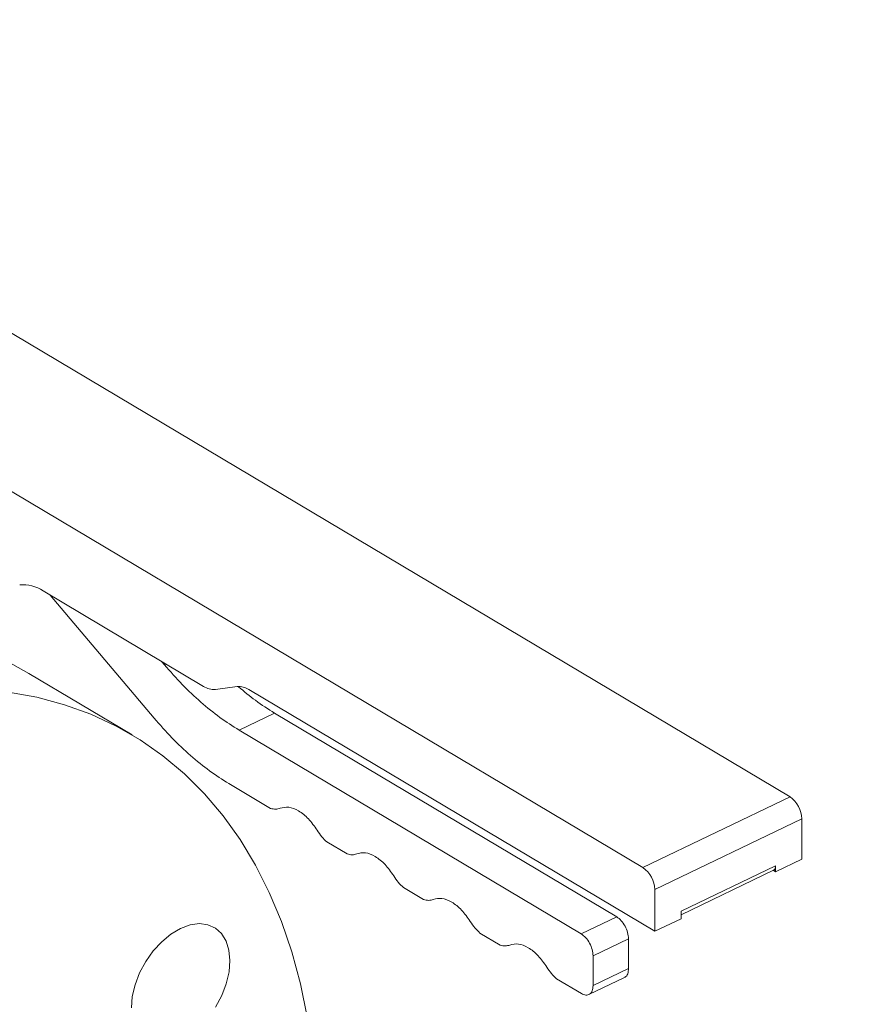
# Model space of a CAD drawing. Extents: x 19.1 to 29.8, y 0.6 to 8.7.
# Drawn here: x 22.6 to 22.7, y 5.7 to 5.8 of the extents above; entities that cross this region are included whole.
import ezdxf

# ---------------------------------------------------------------- set-up
doc = ezdxf.new("R2010")
doc.units = 0
doc.header["$MEASUREMENT"] = 0
doc.layers.get('0').update_dxf_attribs({"linetype": 'CONTINUOUS'})
doc.layers.add('D7', color=7, linetype='CONTINUOUS')

# ---------------------------------------------------------------- blocks, each defined once
blk = doc.blocks.new('A$C36E416CE')
at = {"lineweight": 15}
for p, q in [((3.095185120303544, 2.688862701735478), (2.944743519431558, 2.778494398896934)), ((2.92736716660605, 2.770142290476517), (3.077808767478036, 2.68051059331506)), ((3.007013917291818, 2.713194457785806), (3.02595263015829, 2.701910949989849)), ((3.007834117649924, 2.712705781362625), (3.020102081331832, 2.698169275595903)), ((3.021323341176387, 2.704475014406793), (3.020993999009296, 2.704865247269349)), ((3.021323341176387, 2.704475014406793), (3.021503556787597, 2.704561636745725)), ((3.017515908151356, 2.696179265329087), (3.005315086907618, 2.703448400385491)), ((3.02734224254694, 2.701554161356934), (3.02990176744601, 2.701900286645871)), ((3.031291379834673, 2.701543498012955), (3.079210322244013, 2.672993840807522)), ((3.034330531937247, 2.698763455031659), (3.030141592988873, 2.696750001885616)), ((3.074719576693827, 2.674700040342638), (3.034330531937247, 2.698763455031659)), ((3.070530637745453, 2.672686587196595), (3.030141592988873, 2.696750001885616)), ((3.028920333144317, 2.690444263074727), (3.033843338740244, 2.687511182436521)), ((3.077808767478036, 2.68051059331506), (3.095185120303544, 2.688862701735478)), ((3.079202102180421, 2.677922119047865), (3.096578455005929, 2.686274227468282)), ((3.096586381456451, 2.681521982766831), (3.096578455005929, 2.686274227468282)), ((3.040502075438813, 2.683543969459623), (3.042880964771019, 2.682126649469885)), ((3.093483469110584, 2.680030538584497), (3.096586381456451, 2.681521982766831)), ((3.082311766662333, 2.675365370078233), (3.093482294796107, 2.680734590133985)), ((3.093269637706303, 2.680227069424045), (3.093482983864224, 2.680329616273771)), ((3.093482516979993, 2.680602218708102), (3.093473415181453, 2.6805978438425)), ((3.093482294796107, 2.680734590133985), (3.093483469110584, 2.680030538584497)), ((3.08231247083997, 2.674958259477223), (3.093238379036013, 2.68020990064504)), ((3.093483469110584, 2.680030538584497), (3.093207373080833, 2.680195034013836)), ((3.049539636214082, 2.678159475371605), (3.05191859080178, 2.67674211650325)), ((3.079210322244013, 2.672993840807522), (3.079202102180421, 2.677922119047865)), ((3.070530637745453, 2.672686587196595), (3.074719576693827, 2.674700040342638)), ((3.079210322244013, 2.672993840807522), (3.082313234589879, 2.674485284989854)), ((3.082313234589879, 2.674485284989854), (3.082311766662333, 2.675365370078233)), ((3.058577262244857, 2.672774942404968), (3.060956216832555, 2.671357583536614)), ((3.071923972447852, 2.670098112929399), (3.076112911396212, 2.672111566075443)), ((3.076118782830836, 2.668591390934075), (3.076112911396212, 2.672111566075443)), ((3.071929843882476, 2.666577937788033), (3.071923972447852, 2.670098112929399)), ((3.071440272238082, 2.665527875319559), (3.075632487833932, 2.667542903417218)), ((3.071929843882476, 2.666577937788033), (3.076118782830836, 2.668591390934075)), ((3.067614888275632, 2.667390409438334), (3.0705423806147, 2.665646236913862))]:
    blk.add_line(p, q, dxfattribs=at)
at = {"lineweight": 15, "flags": 128}
for points in [[(2.957198588925881, 2.702113581380886), (2.961078744209861, 2.703856094391122), (2.964947402037769, 2.705348453710854), (2.968792436884986, 2.706585988504105), (2.972602122603792, 2.707564881277556), (2.976364513087677, 2.708282118207902), (2.980068171104183, 2.708735426100749), (2.983701439186536, 2.708923500643853), (2.987253314646285, 2.708845682939585), (2.990712574560678, 2.708502282972472), (2.994068723599728, 2.707894291140577), (2.997311337732231, 2.707023641507679), (3.00043035617222, 2.705892938768609), (3.003416153780012, 2.704505741066392), (3.005315086907618, 2.703448400385491)], [(3.038186633106168, 2.662886657737768), (3.037375940732876, 2.666808516456043), (3.03635556558952, 2.670572297264187), (3.035128660877636, 2.674166205538419), (3.03369896148725, 2.677579222282781), (3.032070930314422, 2.680800761096642), (3.030249612081466, 2.683820928601123), (3.028240633612416, 2.686630359226959), (3.026050130743148, 2.68922034542772), (3.023684966764481, 2.691582942676582), (3.021152441302451, 2.693710746864556), (3.01846028976718, 2.695597224724778), (3.01561697502375, 2.697236606009988), (3.012631177415958, 2.698623803712203), (3.009512158975969, 2.699754506451275), (3.00626954484348, 2.700625156084173), (3.002913395804431, 2.701233147916068)], [(3.023229487607328, 2.673335002931734), (3.024364729788292, 2.673753765851719), (3.025456771149482, 2.673902754927638), (3.026463646491354, 2.673776266841348), (3.027346652105908, 2.67337925989422), (3.028071876945422, 2.672726849893473), (3.028611368892843, 2.671844126680335), (3.028944521128498, 2.670765084382102), (3.029058438957708, 2.66953114428533), (3.028948816614633, 2.668189757489359), (3.02861979480247, 2.666792434968802), (3.028084109491264, 2.665392917631753), (3.027362221176393, 2.664044938999109)], [(3.017422481253508, 2.663938211102121), (3.01753217641097, 2.665279632897017), (3.01786119822312, 2.666676955417574), (3.018396883534326, 2.668076472754623), (3.019118771849211, 2.669424451387267), (3.019999039463361, 2.670668992297869), (3.021003880043285, 2.671762430679117), (3.02209466841656, 2.672662639371491), (3.023229487607328, 2.673335002931734)]]:
    blk.add_lwpolyline(points, dxfattribs=at)
at = {"lineweight": 15}
for centre, radius, start, end in [((3.004593300617305, 2.709535713982366), 0.004387002542075574, 56.51146828317422, 94.68877821958273), ((3.027163051372273, 2.703740761521273), 0.002193930207590079, 236.5153447701857, 274.6849017325396), ((3.030081338870492, 2.699715167469948), 0.002192485281473973, 56.50227992780053, 94.69796657497727), ((3.093329697753109, 2.686194715027225), 0.003249730129734276, 1.402018562313917, 55.18373463217438), ((3.075953344927587, 2.677842606606803), 0.003249730129741353, 1.402018562374293, 55.18373463207615), ((3.092946393945329, 2.680664677707033), 0.0005404419203755242, 302.7020881293357, 7.432702701552625)]:
    blk.add_arc(centre, radius, start, end, dxfattribs=at)
for points, knots in [([(3.198632923756382, 4.062505179877469), (3.198636656860518, 4.058928482223948), (3.198643841082177, 4.052045259087908), (3.198655934058213, 4.042129930039323), (3.198670119910535, 4.033027091003106), (3.198687044648711, 4.024736446890127), (3.198705830954598, 4.017258407134161), (3.198728209031675, 4.010595290179033), (3.198743959853079, 4.00495255376898), (3.19874100129822, 4.000288073863766), (3.198733452616484, 3.996553570203927), (3.198739353652517, 3.993500724381168), (3.198767438409124, 3.991100768621621), (3.198682456405383, 3.989410020199522), (3.198563757956624, 3.988126669158385), (3.198415621116897, 3.9870076396942), (3.198208935988976, 3.985888453188322), (3.197913033369833, 3.984736619317184), (3.19756857750281, 3.983742274370661), (3.197239435458261, 3.983006060988814), (3.196975411240661, 3.98248884290887), (3.196699130136825, 3.982018284553908), (3.196324021371456, 3.981475390334802), (3.195985593890075, 3.981043225211831), (3.195556623785837, 3.980592853516582), (3.195153053823905, 3.980299317300913), (3.194861544635163, 3.980154672030375), (3.194518212113213, 3.980034360955925), (3.194080846214053, 3.979938942224528), (3.193519350670829, 3.979876317992767), (3.192813936755858, 3.979868614237484), (3.192030199035063, 3.979940678474815), (3.191274368821301, 3.980090393059273), (3.190563042674928, 3.98029323811005), (3.189869567664974, 3.98053662277316), (3.188962263524804, 3.980913176523298), (3.187758513672964, 3.981499680603775), (3.185749207335522, 3.982695958884548), (3.182915190412619, 3.984412214499157), (3.17916141636238, 3.986611117907518), (3.175069115389295, 3.989037231435583), (3.170648000186308, 3.991665924122461), (3.166269092495643, 3.994279369747556), (3.161960718712297, 3.99685487015379), (3.157806033748106, 3.999338499187569), (3.153721773108376, 4.001779031393649), (3.149973685552329, 4.004008842849991), (3.146873180988909, 4.005861308954675), (3.144308451320317, 4.00729034097272), (3.142329595375305, 4.008342909973774), (3.140709486189014, 4.009174327933815), (3.139147300781875, 4.009953148506654), (3.137317525886861, 4.010836923849109), (3.135011331137154, 4.011906508130446), (3.132079666484945, 4.013200448206732), (3.128568722432835, 4.014655546447514), (3.124631575592719, 4.016168730084672), (3.120578190644057, 4.017607194268081), (3.116518969925867, 4.018935813350978), (3.111315796419039, 4.020504839454722), (3.104975887553994, 4.02219771636749), (3.097477430465549, 4.023890068026452), (3.089915419862809, 4.025316944625736), (3.082067121063847, 4.026517757319709), (3.07375132838381, 4.027486925151289), (3.064983585032198, 4.028187234471623), (3.055808080458551, 4.028576134950811), (3.04628345314001, 4.028610566054548), (3.036486700713883, 4.028260265362494), (3.026565619627863, 4.02749886171288), (3.016699297493307, 4.026317961533065), (3.007054672885761, 4.024739112332835), (2.997740506489183, 4.022779888619135), (2.988832440440735, 4.020481057636271), (2.980401246795584, 4.017887120486506), (2.972505562345393, 4.015041421727494), (2.965165614739309, 4.011978019335015), (2.953854806626115, 4.006536995582248), (2.938138130946928, 3.999072402278223), (2.91966991999421, 3.990164224132755), (2.902975948095676, 3.982099060183812), (2.887988437506838, 3.974850665921196), (2.873281727118371, 3.967747769200349), (2.858577008674988, 3.960676023621236), (2.846594700333586, 3.954914310318582), (2.837224748024472, 3.950413204556027), (2.830094366316562, 3.947530299395062), (2.822331619701647, 3.944846278774101), (2.813885103249493, 3.942426831926092), (2.804760173163007, 3.940312432802504), (2.794976496806786, 3.938558255949385), (2.784598678795678, 3.937214064292334), (2.773723690969735, 3.936352194424076), (2.763446267166163, 3.936059962470789), (2.754003515567252, 3.936213458799571), (2.745621202864005, 3.936676667369031), (2.737546906474524, 3.937428977951592), (2.72908954900176, 3.938537871556047), (2.720409307467964, 3.940061308350119), (2.711685887023283, 3.942029591922255), (2.703552631015729, 3.94428088816791), (2.696061090296968, 3.946758705035533), (2.689244468743599, 3.949404805978268), (2.683302937020773, 3.952067223756274), (2.678144312528278, 3.954678553009657), (2.673721957137364, 3.957231642426741), (2.668831676786628, 3.960191278822728), (2.662929227789309, 3.963705770486346), (2.655716611386143, 3.968010497518508), (2.648105402540583, 3.972546335671009), (2.640143478124134, 3.977291374008532), (2.63187874004706, 3.982215538277329), (2.623045640207724, 3.987478078885506), (2.61365526541751, 3.993072371909101), (2.603722739099855, 3.998990279584852), (2.592332472072687, 4.005777499089609), (2.579570186856859, 4.013383052984853), (2.565651978551831, 4.021678285910983), (2.551715523713941, 4.029984438992173), (2.537877542317634, 4.038231474613337), (2.524137180610655, 4.046419170307253), (2.510493038360682, 4.054547625134433), (2.494531534751406, 4.064053543928651), (2.476293558514318, 4.074909332820049), (2.460447725485739, 4.084332737242107), (2.449364369445011, 4.090918189331139), (2.442963468673756, 4.094721989019089), (2.436547259276072, 4.098537775097569), (2.430241371859783, 4.102298697978053), (2.424385942527824, 4.105780979448621), (2.419168518451816, 4.108900813486274), (2.414620873621079, 4.111517738070347), (2.410530280106219, 4.114146055910959), (2.406862063235298, 4.116907087716756), (2.403592709935968, 4.119668511155581), (2.400725162738258, 4.122339592759651), (2.39845757499052, 4.124623812851064), (2.396715925283406, 4.126478450277261), (2.395427680518342, 4.127903386600856), (2.394337155021095, 4.1291497203367), (2.393402437256047, 4.130247365440649), (2.392465192277957, 4.131374089945602), (2.391308338425379, 4.132801670907373), (2.38977376936025, 4.134765349179805), (2.387848757071499, 4.137351835690042), (2.385637809385276, 4.140509444434642), (2.383249866815806, 4.144167521344944), (2.380774947049151, 4.148262955844011), (2.378263003497441, 4.152798234595807), (2.375768530463905, 4.157762471062302), (2.373345985467967, 4.163125400766763), (2.371077541837909, 4.168800086622902), (2.369125639426262, 4.174408751628834), (2.367643348876403, 4.179346779792597), (2.366599256743317, 4.183354038493437), (2.365883592697987, 4.186482678004992), (2.36537230702405, 4.189019730572156), (2.365018823455276, 4.190992739782818), (2.364750648310864, 4.192651459194822), (2.364494606846623, 4.194406103398171), (2.364217011530631, 4.196616896628427), (2.363943539336166, 4.19940060026061), (2.363725523565666, 4.202728573824945), (2.363646158848926, 4.206429966253054), (2.363677752453018, 4.210271910999257), (2.363664874059896, 4.214088299003233), (2.363665489169708, 4.217732513185716), (2.363613962752755, 4.221173228054869), (2.363439118528124, 4.224917402249559), (2.363121775215991, 4.228947270227707), (2.362611015897844, 4.233280747221089), (2.36196306689823, 4.237417763479947), (2.361019034763263, 4.242212233117289), (2.359609372702483, 4.247813811040535), (2.357494844656049, 4.254253750716277), (2.355134907286629, 4.259827482531737), (2.352760624378508, 4.264452414829664), (2.350597156559903, 4.268127186276342), (2.348258211202381, 4.271604127407354), (2.345860004686873, 4.274739460514807), (2.343293434672706, 4.277721005616018), (2.340390015089515, 4.280707023615191), (2.33668803524208, 4.284008241825422), (2.332401451361509, 4.287211627493967), (2.327929260713535, 4.289933135435717), (2.323592672054804, 4.29210385007249), (2.31918564496991, 4.293912226295308), (2.314127638613744, 4.295530064505819), (2.308456909524129, 4.2968048904887), (2.302178786877636, 4.297620696133009), (2.295668672770123, 4.297857867384719), (2.289131842128274, 4.297507561737977), (2.282712885352797, 4.296640045923485), (2.277420425830318, 4.295528265119369), (2.273249742925149, 4.294425900816673), (2.270416023291677, 4.293579982749282), (2.268053972231829, 4.292806272290616), (2.266216705274946, 4.292162000471437), (2.264768073799363, 4.291628563825792), (2.262996932034714, 4.290951337980641), (2.260567128674428, 4.289966720447936), (2.257292242580167, 4.288525619060659), (2.253370709995441, 4.286631203074766), (2.248759263559368, 4.28442132221867), (2.243402550843431, 4.281838427455222), (2.237418145323606, 4.278955182259718), (2.230798770951129, 4.275764908786989), (2.223543183041475, 4.272268211374655), (2.21516792600902, 4.268231714839448), (2.205878661475754, 4.26375495819865), (2.195909584591636, 4.258950789357151), (2.185983591836678, 4.254167944677071), (2.171678625294366, 4.24727526288498), (2.153114254097563, 4.238331605170131), (2.130410406834688, 4.227395262440883), (2.107625991889936, 4.216421890474749), (2.08478060888682, 4.205420884680089), (2.061868330875914, 4.194389445988946), (2.039316040104953, 4.183532917522744), (2.017005670758881, 4.172794467681753), (1.989120653935121, 4.159374568983814), (1.955761503148654, 4.14332331702888), (1.917015614664766, 4.124684403621924), (1.878583226425594, 4.106199982411884), (1.840307588871713, 4.08779468856814), (1.700918481573485, 4.020779705740935), (1.472614453934316, 3.91110915019382), (1.155423085639871, 3.758815900926807), (0.8945656550543823, 3.633525128376224), (0.6778376415308465, 3.529338840860028), (0.5543276558612469, 3.469955781743138), (0.479913915204552, 3.434183202555557), (0.4546169677780121, 3.42202291559633), (0.4293297769332902, 3.409867981971633), (0.4040526637846718, 3.397718652238176), (0.3786940055101589, 3.385531075445751), (0.3534875289453545, 3.373417710184373), (0.3281800476684573, 3.361256791202671), (0.3026189896946683, 3.348975321618004), (0.276321512659198, 3.336341159533234), (0.249282801836447, 3.323352445633589), (0.2267370575735619, 3.312522351742233), (0.2089495523473666, 3.303973394200874), (0.1963387200248583, 3.297913589853051), (0.1841063172755675, 3.292020846278449), (0.17235132449375, 3.286396333632542), (0.1612126336675388, 3.280918328921562), (0.1508515414498319, 3.275467363510071), (0.1411780666616735, 3.270099494286685), (0.1325321825694417, 3.265037197432937), (0.1248342819037802, 3.260310210964033), (0.1180110760262707, 3.255937145855274), (0.1116474622835071, 3.251688100884703), (0.1065686931981631, 3.248160047062981), (0.1025941035335407, 3.245315198358414), (0.09960508820392278, 3.243131575164909), (0.0966703172477068, 3.240942951729815), (0.09378979982560764, 3.238750606024382), (0.09103921477312582, 3.236613759930664), (0.0886738286844988, 3.234739766494862), (0.08676517405398698, 3.233203136314547), (0.08520075350690348, 3.231928411510896), (0.08360379860197753, 3.230612329307206), (0.08177545398579156, 3.229085814382357), (0.07963110505185256, 3.227267461357277), (0.07700404004697958, 3.224997858709301), (0.0738731341300749, 3.222228495640795), (0.07023623210510976, 3.218915289158673), (0.06637740136843462, 3.215278598239538), (0.06222465433879876, 3.211217882957055), (0.05795986741586745, 3.206870452195524), (0.05364880279905293, 3.202268522943088), (0.04953370197141993, 3.197664057409272), (0.04561209361011009, 3.193061321075618), (0.04189539126205233, 3.188481257558751), (0.03889627172898003, 3.184598732032715), (0.03660708384182243, 3.18151758555652), (0.03501526365953822, 3.179318116354112), (0.03366698329124773, 3.177410726640156), (0.03254804751785656, 3.175795382675355), (0.03155555882151617, 3.174337679437491), (0.03055097992848488, 3.172838019746074), (0.02922351521835509, 3.170818383170735), (0.02749844271253465, 3.16811918324678), (0.02537524404633729, 3.164662951625218), (0.02311610385940099, 3.160804968620846), (0.02094031104875427, 3.156883829971829), (0.01893912261586905, 3.15307783339739), (0.01711341779506625, 3.149416953976875), (0.01538554081587762, 3.145755110274353), (0.01375475749190258, 3.142093469222514), (0.01223916524853763, 3.138479393745977), (0.01088394910080837, 3.135041375553543), (0.00972289347425459, 3.131911635635948), (0.008775649258971896, 3.12921160685389), (0.008012279522695565, 3.126925159268623), (0.007351042512020456, 3.12485794455349), (0.006692766631964275, 3.12270921215995), (0.005972251869017953, 3.120233445800372), (0.005196751862008853, 3.117392562905103), (0.004044549401861275, 3.112836690716755), (0.00270009485888778, 3.106637471950716), (0.001624383727495626, 3.100153456266002), (0.000957273989307339, 3.094898126682445), (0.0005588625707204642, 3.090937979431617), (0.0002652921961967536, 3.087009385450145), (7.857688704149268e-05, 3.083202483496287), (-7.451581133466334e-06, 3.079699675932844), (-1.668938840992951e-05, 3.076682508705645), (2.00666117038395e-05, 3.074184412282435), (8.754556483125953e-05, 3.071881885475413), (0.0001938057448782615, 3.069451564848885), (0.0003657585981144962, 3.066627879180777), (0.0006240873674201453, 3.063419212487204), (0.000981807675863422, 3.059935100705751), (0.001642633128433602, 3.054704964051062), (0.002767065372886179, 3.047930679786226), (0.00429420004146408, 3.041029252267458), (0.005692839667212013, 3.035704356046589), (0.006758206291017643, 3.032020913721611), (0.007780473669875221, 3.028757660984482), (0.008722823924365741, 3.0259370758782), (0.009605888516951211, 3.023429622545859), (0.01048101481853081, 3.021054004410662), (0.01141151056599909, 3.018638067536404), (0.01242045199952457, 3.016130052394528), (0.01355279300785384, 3.013435754531269), (0.01489533608600624, 3.010385624499035), (0.0165504461058319, 3.00681433313226), (0.01824126183048946, 3.00337505310365), (0.01987723502293903, 3.000204896933241), (0.02136033695638417, 2.997438043942283), (0.02299957508105166, 2.994496298727512), (0.02474666615520249, 2.991484897241346), (0.02647886185472004, 2.988614819098727), (0.02805501572938596, 2.986092003915054), (0.02934907214255844, 2.984078918058184), (0.03036323234540106, 2.982535020432241), (0.03110617554373363, 2.981421551369268), (0.03169353703314215, 2.980550350004393), (0.03223719509286838, 2.979752242704144), (0.03285129786173258, 2.978858582044683), (0.03359199487190523, 2.97779314902748), (0.03446262032465341, 2.97655754332118), (0.03570060292120303, 2.974827667491065), (0.03738491286939194, 2.9725260995653), (0.03958494052954364, 2.96961108495848), (0.04202949720450277, 2.966481030723532), (0.0456767311630486, 2.961970695098973), (0.0504768967028113, 2.956348290250169), (0.05649508463651642, 2.949774810348318), (0.06251138724774563, 2.943608328697277), (0.06861298310813169, 2.937711410128328), (0.07373241877731829, 2.933034514402967), (0.07780407534489342, 2.929460289960375), (0.08072006417014421, 2.926961839203136), (0.0835705758643357, 2.924576829901518), (0.08615976427919492, 2.922457365400161), (0.0881897753364953, 2.920826738252748), (0.08964266460869652, 2.919673945162316), (0.09066921861758459, 2.918866624125686), (0.09161677259884726, 2.918125899853353), (0.09266860977925973, 2.91730968445577), (0.09425548452008314, 2.916088589933192), (0.09649521780300319, 2.914387790731761), (0.09951514707739051, 2.912138802948149), (0.1030404309720225, 2.909573080297211), (0.1069103590030025, 2.906827359989386), (0.1109503461051773, 2.904036042493772), (0.1150433767532277, 2.901281834676226), (0.1215788622880964, 2.896994227880883), (0.1307551276832655, 2.891286237490085), (0.1458508707669424, 2.882359999777217), (0.1639881854110747, 2.871507277696367), (0.1867567332827527, 2.857941170386555), (0.2111729620783827, 2.843381550601382), (0.2372909200874638, 2.827816435140139), (0.2644076518968639, 2.81165856384392), (0.2924477374721199, 2.794954400414841), (0.3211702890447903, 2.777847125454215), (0.3496848884182278, 2.760865800542895), (0.3778312086252562, 2.744105764418647), (0.4100344180470223, 2.724930810231132), (0.446335953658167, 2.703316874428481), (0.486856030068413, 2.679189255981569), (0.5272951422871195, 2.655107306228413), (0.5677433120471598, 2.631014203397866), (0.6082087931283162, 2.606904056140978), (0.6437841754284115, 2.585699295627094), (0.6744696778489931, 2.567402336527813), (0.7003005525777475, 2.551994891125595), (0.7263676926208014, 2.536444583084037), (0.7528643351341238, 2.520639409348391), (0.7799505561470319, 2.504488090331353), (0.805598459080688, 2.489203462337247), (0.8297262996628412, 2.474835251323293), (0.8521588033704752, 2.461488421682018), (0.8745774055143336, 2.448162395919777), (0.8966961984425588, 2.435032657403724), (0.9183511373314879, 2.422179362340426), (0.9348450707963174, 2.412373875467594), (0.9463271748111914, 2.405535455227602), (0.9529351304248941, 2.401595774132087), (0.9594995435272331, 2.397677629065148), (0.965993516448993, 2.393797161551978), (0.9722603553892135, 2.390047613918323), (0.9777525191944996, 2.386757086411667), (0.9823941457696783, 2.383979088886955), (0.9862110119502354, 2.381681660223988), (0.9895874177833868, 2.379700280254536), (0.9925195293839018, 2.377923978584576), (0.9950365203223761, 2.375995424887281), (0.9971059652190242, 2.374158773919282), (0.998844112546255, 2.372431058002698), (1.000493046391231, 2.370650314029517), (1.00237242482557, 2.368435638774415), (1.004574517631088, 2.365553472994776), (1.0070227791546, 2.361908482813515), (1.009250760099906, 2.358030664279568), (1.0111770683957, 2.354129825234347), (1.012777413909294, 2.350399461633948), (1.014221688412352, 2.346396596835003), (1.015446394553994, 2.342192965388303), (1.016366675180212, 2.337892567615381), (1.017056106197334, 2.333143182548682), (1.017162712066739, 2.328053888112011), (1.017096630064774, 2.322404731375322), (1.017098509520341, 2.316400928715526), (1.017094313560438, 2.310235228072795), (1.017102544167418, 2.303994863744897), (1.017115979456523, 2.297725877099772), (1.017139993551584, 2.289241841914821), (1.017176312607848, 2.278724640799608), (1.017215990180677, 2.266416364091473), (1.017238397218737, 2.254758623430154), (1.017251307596073, 2.243748103742522), (1.017265095435111, 2.234026996782582), (1.017279555133417, 2.225469282679596), (1.017301289665003, 2.218016790498802), (1.017312122322327, 2.21084982466794), (1.018051004003471, 2.20357196376079), (1.019242925932364, 2.196875444609871), (1.020745080277482, 2.190732081096077), (1.022466788371691, 2.185009430945699), (1.024608176523731, 2.179047550770161), (1.027193031381518, 2.172919503782028), (1.030225696639324, 2.166713967382911), (1.033320432515371, 2.161222322903122), (1.036381944052497, 2.156375351338657), (1.039366040136631, 2.15207814814821), (1.042745637743796, 2.147684241203523), (1.046511938649136, 2.143299106685898), (1.050633992148764, 2.139056275848937), (1.055045958999631, 2.135098540570254), (1.059659369657783, 2.131519392810963), (1.064410695937514, 2.128538043845797), (1.070086460173247, 2.12516480697564), (1.076810365732971, 2.121132698952368), (1.083436811161011, 2.117190031747599), (1.087572582099103, 2.114724041960509), (1.089086990881331, 2.113821062408121)], [0, 0, 0, 0, 0.001895596064558626, 0.003648004934187109, 0.005257375926504048, 0.006723775131139934, 0.008047181704615542, 0.009227427145742501, 0.0102631173015369, 0.01104961608540246, 0.01171873832360014, 0.01226370551400368, 0.01268723501200186, 0.0130029845185934, 0.0132167340002634, 0.01343611292865946, 0.01374645763143734, 0.01405924797965067, 0.01439995718617408, 0.01475472771998472, 0.01507177777270837, 0.01528445392722181, 0.01546207181790952, 0.0157891178975114, 0.0162294726667678, 0.01663984202810968, 0.01701528814573358, 0.01734130141788783, 0.01769408169182302, 0.01807193226045988, 0.01847022551038834, 0.01888249828091434, 0.01921770064078409, 0.01943685084473669, 0.01963937296253533, 0.01985441986954415, 0.020200164294652, 0.02057367423146228, 0.02132904556112197, 0.0221765152374242, 0.02309536144709878, 0.02408288114101738, 0.02514181877301114, 0.02602668736470552, 0.02696112405492064, 0.02791164287115568, 0.02874507401312013, 0.02944686413967598, 0.02996964824636675, 0.03038166004189767, 0.03067785131899745, 0.0309530244299565, 0.03131267718070453, 0.03175875515619298, 0.03229323738271814, 0.03298503071479291, 0.03371587663613078, 0.03443304253273453, 0.03513548344656398, 0.0358227517042596, 0.03708132648696937, 0.03828128358779328, 0.03944436438126485, 0.04065642497211603, 0.04192382720826876, 0.04324446553284106, 0.04461580967076369, 0.04603479740619879, 0.04749767663869564, 0.04899834431673179, 0.05050504890948408, 0.05200408020400762, 0.0534912486940648, 0.0549605922029364, 0.05640474114515225, 0.05781623085478634, 0.05919181899784037, 0.06053867268409902, 0.06457174650416994, 0.06852232139058868, 0.07159523772431742, 0.07460240485832516, 0.0775543923654938, 0.0804741797014749, 0.08349256164156103, 0.08478184500059939, 0.08611181217069283, 0.08748595434002153, 0.08890961568403312, 0.09038672956383359, 0.09192119054021634, 0.09351079952979305, 0.09514786133421652, 0.0968237245494418, 0.09810162958018097, 0.09936720064244497, 0.1005893020087661, 0.1017661014705575, 0.1032628593685422, 0.1046766373460957, 0.1060059458761914, 0.1073673130845826, 0.1086273054883836, 0.1097874005429411, 0.1108512824061414, 0.111822767984637, 0.1127191351966316, 0.1141843497399875, 0.1158045198714236, 0.1175835062039902, 0.119307116840699, 0.1211581446096108, 0.1231353670085149, 0.1252363175563339, 0.1274571158490593, 0.1297943163400697, 0.1328691401541134, 0.1360034350880585, 0.1391173893996917, 0.1422112381062672, 0.1452852035756481, 0.1483395283307044, 0.151374494990293, 0.1560112967852195, 0.1606047355003947, 0.1620400381627581, 0.1634752412610831, 0.1649162657681513, 0.1663627562080743, 0.1677241281392848, 0.1688626179032545, 0.1698803478264976, 0.1707927536243704, 0.1716221430372951, 0.1723708049969954, 0.1730379768483512, 0.1736211173208562, 0.1739777011775213, 0.1742904216221903, 0.1745580569705089, 0.1747796112345657, 0.1749849438908045, 0.1752614946964188, 0.1756519881408982, 0.1761582128081446, 0.1767634552504951, 0.1774272538261215, 0.1781473817770754, 0.178922575310354, 0.17975073869335, 0.180628695693884, 0.1815518034350287, 0.1824940531112366, 0.1833197241410626, 0.1839188516736292, 0.1844225804431984, 0.1848344072647862, 0.1851568029965965, 0.1853927817766744, 0.1856600220465706, 0.1860332963995379, 0.1865012729338301, 0.1870704120237696, 0.1877435381376546, 0.1884479553293506, 0.1891228251281841, 0.1897645332324042, 0.1903701291040827, 0.1909412258296483, 0.1917662669850616, 0.1925458192677365, 0.1933147972871583, 0.194071060326857, 0.1952628027470363, 0.1965704505154814, 0.1979725112610307, 0.1988297596105258, 0.1996964750363514, 0.2005722474575763, 0.2014185681593318, 0.2021629193979537, 0.2030475283991853, 0.2040333209610535, 0.205294495213045, 0.2064689801439684, 0.2074139167364185, 0.2084092462301135, 0.2094963046035319, 0.2107491000995334, 0.2120506404445911, 0.2134256858668759, 0.214736234790548, 0.2159585120347262, 0.2171979631350278, 0.2178275662447573, 0.2183890764015358, 0.2188460324815663, 0.2192016598402214, 0.2194599717088813, 0.2196985652740623, 0.2202516623315179, 0.2209011671881632, 0.2216445663777895, 0.2225858897790904, 0.2236508527291817, 0.224842832898007, 0.2261628073585503, 0.2276106758076197, 0.2291863813481457, 0.2311796633201413, 0.2331781587497121, 0.2351613015569831, 0.2371291063307149, 0.2417528047085386, 0.2462900686942789, 0.2507412773150367, 0.2554152489064493, 0.2599911345038565, 0.2644847601650443, 0.2689450595487741, 0.2733756959720071, 0.2812141567224005, 0.2889590989673366, 0.296622364637072, 0.3042736570900864, 0.311925211466508, 0.3802610574419494, 0.4412857941774911, 0.5023115289727038, 0.5368438185060272, 0.57137645619837, 0.576438388812074, 0.5814983114133283, 0.5865560929232643, 0.5916115877030357, 0.5966646938065803, 0.6017709497522092, 0.6067334746716723, 0.6118420353254305, 0.6170963848267262, 0.6224962908247177, 0.6280449721343457, 0.6306039619110251, 0.633154184007055, 0.6355995370258302, 0.6379364966933021, 0.6401763039244328, 0.6423318077512739, 0.6443977139047283, 0.6463690109346194, 0.648021915442444, 0.6495953234719368, 0.6510867972584264, 0.6525260589510984, 0.653274294471717, 0.6540185164689858, 0.6547585900023232, 0.6554944584263418, 0.6562257716924722, 0.6568938534037881, 0.6573544067320803, 0.6577426372924645, 0.6581470001811122, 0.6586427956634323, 0.6592305179061492, 0.65991064901093, 0.6608317425778907, 0.6618831423212377, 0.6630582646506181, 0.6642561019676627, 0.6656703480931884, 0.6670714769942496, 0.6684591505305822, 0.6698328871536422, 0.6711922526445283, 0.6725218867190933, 0.6732465911997935, 0.6738849314816647, 0.674436511040347, 0.6749010364447844, 0.6752818941304386, 0.675693563705949, 0.6761905634677045, 0.6770137533873378, 0.6779994762507502, 0.6791292839342048, 0.6802772137208595, 0.6812979404510802, 0.6823146446864865, 0.6833271543437317, 0.6843353584162516, 0.6853391791155758, 0.6863006576740343, 0.687153840834232, 0.6878972174293013, 0.688501633772324, 0.6890134268047553, 0.689574841553113, 0.6902420000178473, 0.6910150176050653, 0.6918673484649663, 0.6939112749058473, 0.6959914836900961, 0.6970528918306428, 0.6981049058749283, 0.6991474284503543, 0.7001803081129346, 0.701132771630767, 0.701932181721932, 0.7025790241280445, 0.7031189376518727, 0.703763726770268, 0.7045132381310123, 0.705367300104524, 0.7063204114260816, 0.7072915185622838, 0.7095425578642742, 0.7117396938856054, 0.7128348613418707, 0.7138358326364802, 0.7147173946940352, 0.715480018114495, 0.7161279905382583, 0.7167604027907496, 0.7174203104492822, 0.7181060918144497, 0.7188191865292838, 0.7196376272846309, 0.7206256450612228, 0.7217820844111665, 0.7225044009493099, 0.723279017925286, 0.7241056269068883, 0.7249838400207596, 0.7258273045913225, 0.7265443317687813, 0.7271355703624865, 0.7275501730243327, 0.7278692534043613, 0.7280932022241254, 0.7283007403402586, 0.7285584979255192, 0.7288663521587293, 0.7292241560639608, 0.729631740090222, 0.7303723642725695, 0.7312346017990058, 0.732190073320505, 0.7331344395109308, 0.7352390977371724, 0.7372324818865099, 0.7391161186577843, 0.7409336666903173, 0.7427594194755052, 0.7435655488403375, 0.7443732497352289, 0.7451810216797224, 0.7458941817218188, 0.746456712922052, 0.7467937802784677, 0.7470389777099425, 0.747261108508965, 0.7475336554215698, 0.7478564490886893, 0.7484877769573494, 0.7492500371343063, 0.7501417335206858, 0.7511162939060592, 0.7520899355170836, 0.753060711052322, 0.7540285094801921, 0.7566735298387344, 0.7593083378250343, 0.7640434755725347, 0.7688221160295803, 0.7745807762964286, 0.7804167201970476, 0.7863301923755275, 0.7927525306833266, 0.7992009532758779, 0.8055661812485024, 0.8118477740681023, 0.8180471373615597, 0.8271269407070843, 0.8361493634751684, 0.8451704756768074, 0.854193831405006, 0.8632212805961762, 0.8722533330682908, 0.8780049511706998, 0.8837603930858258, 0.8895439172143801, 0.8954543059219556, 0.9015006334953297, 0.9076813565049855, 0.9126308149254806, 0.9176612737514721, 0.9227066679160048, 0.9276510526569216, 0.9324947055834526, 0.9372413618209118, 0.9387318373535579, 0.940212903834173, 0.941684633951255, 0.9431471005103009, 0.9445819968532404, 0.9459019412091116, 0.9468503133545063, 0.9477180732258588, 0.948485811485474, 0.9491434466057723, 0.9497146716341989, 0.9502164404419233, 0.9505951018264783, 0.9509636319377139, 0.951426653103836, 0.9519934160101496, 0.9526632287157344, 0.9534323423661115, 0.9539988225466192, 0.9546051845808902, 0.9552467165686107, 0.9559186418765756, 0.9566148070828107, 0.9573262919747741, 0.9582611456889341, 0.9592831317673686, 0.9603621897902272, 0.9614600168790182, 0.9625690656980327, 0.9636820685884119, 0.9647920540564194, 0.9670744988732572, 0.9692617206909744, 0.9713171376975951, 0.9732543605855974, 0.9750943579768592, 0.9764610169886876, 0.9777680600798094, 0.9790138164177057, 0.9802163158688151, 0.9813767225864239, 0.9822420620826784, 0.9831529303078879, 0.9841067103698189, 0.9851002435631605, 0.9861292135588622, 0.9871886986553928, 0.9879217458381636, 0.9887182351398345, 0.989577740071968, 0.9904947723586969, 0.9914619912886302, 0.9924694557908909, 0.9935025319725075, 0.9945465615476473, 0.9956143349239661, 0.9972618615728833, 0.998997366889256, 1, 1, 1, 1]), ([(3.030141592988873, 2.696750001885616), (3.029383103764989, 2.697231868485354), (3.027866113542022, 2.698195609165567), (3.025618848206609, 2.700025805328811), (3.023417428714101, 2.702092746335752), (3.022021364260329, 2.703680931983894), (3.021323341176387, 2.704475014406793)], [0, 0, 0, 0, 0.2499970104244357, 0.499997901927918, 0.7500022255229327, 1, 1, 1, 1]), ([(3.034330531937247, 2.698763455031659), (3.033571271221152, 2.699240527249116), (3.032140213275785, 2.700139715068073), (3.030734095284817, 2.70131769320377), (3.030074005891894, 2.701870684401848)], [0, 0, 0, 0, 0.5305590304946869, 1, 1, 1, 1]), ([(3.020102081331832, 2.698169275595903), (3.020800104415759, 2.697375193173003), (3.022196168869545, 2.695787007524863), (3.024397588362039, 2.693720066517922), (3.026644853697466, 2.691889870354678), (3.028161843920419, 2.690926129674463), (3.028920333144317, 2.690444263074727)], [0, 0, 0, 0, 0.2499977744770672, 0.500002098072082, 0.7500029895755642, 1, 1, 1, 1]), ([(3.033843338740244, 2.687511182436521), (3.03404993884789, 2.687462480839245), (3.034463140594728, 2.687365077283665), (3.034812173132185, 2.687473508764719), (3.034986690047763, 2.687527724706197)], [0, 0, 0, 0, 0.4999981467355835, 1, 1, 1, 1]), ([(3.034986690047763, 2.687527724706197), (3.035317233422138, 2.687605795214179), (3.035978318310175, 2.687761935790665), (3.037169751852179, 2.687279824324629), (3.038361945840624, 2.686341792826776), (3.039024867315025, 2.685396821656691), (3.039356328985154, 2.684924334741781)], [0, 0, 0, 0, 0.2500007036547363, 0.5, 0.7499992963452636, 1, 1, 1, 1]), ([(3.039356328985154, 2.684924334741781), (3.039531373807936, 2.684661851733718), (3.039881479030459, 2.684136862359618), (3.040295203833512, 2.683741606288236), (3.040502075438813, 2.683543969459623)], [0, 0, 0, 0, 0.4999777538614757, 1, 1, 1, 1]), ([(3.042880964771019, 2.682126649469885), (3.043087564878665, 2.682077947872609), (3.043500766625503, 2.681980544317029), (3.04384979916296, 2.682088975798083), (3.044024316078538, 2.682143191739562)], [0, 0, 0, 0, 0.4999981467355835, 1, 1, 1, 1]), ([(3.044024316078538, 2.682143191739562), (3.044354859452913, 2.682221262247544), (3.04501594434095, 2.68237740282403), (3.046207377882954, 2.681895291357994), (3.047399571871399, 2.680957259860141), (3.0480624933458, 2.680012288690055), (3.048393955015928, 2.679539801775147)], [0, 0, 0, 0, 0.2500007036547363, 0.5, 0.7499992963452636, 1, 1, 1, 1]), ([(3.048393955015928, 2.679539801775147), (3.04856900016367, 2.679277320029409), (3.048919089161561, 2.678752358483721), (3.049332787707701, 2.678357102587301), (3.049539636214082, 2.678159475371605)], [0, 0, 0, 0, 0.5000018532644165, 1, 1, 1, 1]), ([(3.05191859080178, 2.67674211650325), (3.05212519090944, 2.676693414905974), (3.052538392656277, 2.676596011350393), (3.052887425193735, 2.676704442831448), (3.053061942109313, 2.676758658772926)], [0, 0, 0, 0, 0.4999981467355835, 1, 1, 1, 1]), ([(3.053061942109313, 2.676758658772926), (3.053392485483688, 2.676836729280908), (3.054053570371725, 2.676992869857394), (3.055245003913729, 2.676510758391358), (3.056437197902174, 2.675572726893505), (3.05710011937656, 2.67462775572342), (3.057431581046703, 2.67415526880851)], [0, 0, 0, 0, 0.2500007036547363, 0.5, 0.7499992963452636, 1, 1, 1, 1]), ([(3.076112911396212, 2.672111566075443), (3.076091624101213, 2.672354661467812), (3.07604904856726, 2.672840863032147), (3.075726546090042, 2.673614216361229), (3.075266303784947, 2.674295119832915), (3.074901821014084, 2.674565065390326), (3.074719576693827, 2.674700040342638)], [0, 0, 0, 0, 0.2500021739942047, 0.5000154338563896, 0.7500036910447323, 1, 1, 1, 1]), ([(3.057431581046703, 2.67415526880851), (3.057606626194445, 2.673892787062774), (3.057956715192336, 2.673367825517086), (3.058370413738476, 2.672972569620666), (3.058577262244857, 2.672774942404968)], [0, 0, 0, 0, 0.5000018532644165, 1, 1, 1, 1]), ([(3.071923972447852, 2.670098112929399), (3.071902685152853, 2.67034120832177), (3.0718601096189, 2.670827409886106), (3.071537607141668, 2.671600763215186), (3.071077364836587, 2.672281666686874), (3.07071288206571, 2.672551612244285), (3.070530637745453, 2.672686587196595)], [0, 0, 0, 0, 0.2500021739942047, 0.5000154338563896, 0.7500036910447323, 1, 1, 1, 1]), ([(3.060956216832555, 2.671357583536614), (3.0611628169402, 2.671308881939338), (3.061576018687052, 2.671211478383758), (3.06192505122451, 2.671319909864812), (3.062099568140088, 2.671374125806291)], [0, 0, 0, 0, 0.4999981467355835, 1, 1, 1, 1]), ([(3.062099568140088, 2.671374125806291), (3.062430111514448, 2.671452196314273), (3.0630911964025, 2.671608336890759), (3.06428262994449, 2.671126225424723), (3.065474823932934, 2.67018819392687), (3.066137745407335, 2.669243222756784), (3.066469207077464, 2.668770735841876)], [0, 0, 0, 0, 0.2500007036547363, 0.5, 0.7499992963452636, 1, 1, 1, 1]), ([(3.066469207077464, 2.668770735841876), (3.06664425222522, 2.668508254096138), (3.066994341223111, 2.66798329255045), (3.067408039769251, 2.667588036654029), (3.067614888275632, 2.667390409438334)], [0, 0, 0, 0, 0.5000018532644165, 1, 1, 1, 1]), ([(3.075621132122212, 2.667566347508832), (3.075652611381276, 2.667572605879937), (3.07583744013397, 2.667609351564544), (3.076051310692737, 2.667952027531862), (3.076096291700797, 2.668378265845344), (3.076118782830836, 2.668591390934075)], [0, 0, 0, 0, 0.09308246394665666, 0.546528610336498, 1, 1, 1, 1]), ([(3.0705423806147, 2.665646236913862), (3.070724536541054, 2.665564138967267), (3.071088838253733, 2.665399947644205), (3.071547704062869, 2.665533226154321), (3.071868303614767, 2.665923369471026), (3.071909330079254, 2.666359744300324), (3.071929843882476, 2.666577937788033)], [0, 0, 0, 0, 0.2500069585361008, 0.5, 0.7499930414638991, 1, 1, 1, 1])]:
    blk.add_open_spline(points, degree=3, knots=knots, dxfattribs=at)

msp = doc.modelspace()

# ---------------------------------------------------------------- block references
at = {"layer": 'D7', "color": 7, "linetype": 'Continuous'}
msp.add_blockref('A$C36E416CE', (19.64018468376661, 3.000850379533764), dxfattribs=at)

doc.saveas('drawing.dxf')
